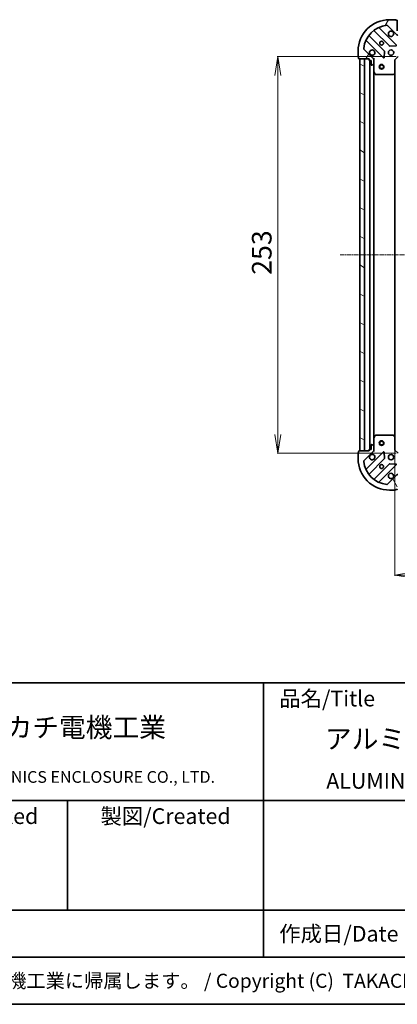
# Model space of a CAD drawing. Units: millimetres. Extents: x 7 to 7291, y 4 to 1409.
# Drawn here: x 1482 to 1723, y 4 to 632 of the extents above; entities that cross this region are included whole.
import ezdxf
from ezdxf.enums import TextEntityAlignment as Align

# ---------------------------------------------------------------- set-up
doc = ezdxf.new("R2010")
doc.units = ezdxf.units.MM
doc.header["$LTSCALE"] = 0.5
doc.linetypes.add('CHAIN', pattern=[0.35429999999999995, 0.2362, -0.0295, 0.0591, -0.0295])
doc.layers.get('Defpoints').update_dxf_attribs({"lineweight": 25})
for name, color, linetype, lineweight in [('Border (ISO)', 7, 'Continuous', 35), ('Centerline (ISO)', 131, 'Continuous', 18), ('Dimension (ISO)', 7, 'Continuous', 18), ('Hatch (ISO)', 1, 'Continuous', 18), ('Title (ISO)', 7, 'Continuous', 35), ('Visible (ISO)', 7, 'Continuous', 35)]:
    doc.layers.add(name, color=color, linetype=linetype, lineweight=lineweight)
doc.styles.add('Note Text (TK)', font='MS PGothic.ttf')
doc.styles.add('Text Style40', font='MS PGothic.ttf')
doc.styles.add('Text Style67', font='arial.ttf')
doc.dimstyles.new('Default - Method 1b (TK)', dxfattribs={"dimscale": 0.5, "dimtxt": 2.5, "dimasz": 2.5, "dimexe": 1, "dimexo": 1.499999999999999, "dimgap": 1, "dimtad": 1, "dimrnd": 1e-08, "dimdsep": 46, "dimtxsty": 'Note Text (TK)', "dimblk": 'OPEN', "dimcen": 0.09, "dimdle": 5, "dimclrd": 100, "dimclre": 100, "dimclrt": 7, "dimadec": 1, "dimazin": 1, "dimtfac": 1, "dimtmove": 0, "dimatfit": 3, "dimldrblk": 'OPEN', "dimfxl": 1, "dimtolj": 1, "dimlwd": -1, "dimlwe": -1, "dimarcsym": 0})

# ---------------------------------------------------------------- blocks, each defined once
blk = doc.blocks.new('Borders tk図枠')
at = {"layer": 'Border (ISO)'}
blk.add_line((14.50000000000001, 8.000000000000007), (405.4999999999999, 8.000000000000007), dxfattribs=at)
blk = doc.blocks.new('Title Blocks コピー版 tk表題欄')
at = {"layer": 'Title (ISO)'}
for p, q in [((74.70882392282105, 245.052739026017), (255.7088239228211, 245.052739026017)), ((149.7088239228211, 245.052739026017), (149.7088239228211, 210.052739026017)), ((74.70882392282105, 230.052739026017), (230.7088239228211, 230.0527390260171)), ((124.708823922821, 230.052739026017), (124.708823922821, 216.052739026017)), ((74.70882392282105, 216.052739026017), (230.7088239228211, 216.052739026017)), ((255.7088239228211, 210.052739026017), (74.70882392282105, 210.052739026017)), ((74.70882392282105, 204.052739026017), (255.7088239228211, 204.052739026017))]:
    blk.add_line(p, q, dxfattribs=at)
at = {"layer": 'Title (ISO)', "color": 1, "char_height": 2.000000029802322, "line_spacing_factor": 1.5, "style": 'Note Text (TK)'}
for s, insert, attachment_point in [('\\fＭＳ Ｐゴシック|b0|i0;{\\H2.0000;品名/Title}', (151.708823922821, 243.052739026017), 4), ('\\fＭＳ Ｐゴシック|b0|i0;{\\H2.0000;検図/Checked}', (112.208823922821, 228.0527390260171), 5), ('\\fＭＳ Ｐゴシック|b0|i0;{\\H2.0000;製図/Created}', (137.208823922821, 228.052739026017), 5), ('\\fＭＳ Ｐゴシック|b0|i0;{\\H2.0000;作成日/Date}', (151.708823922821, 213.052739026017), 4)]:
    blk.add_mtext(s, dxfattribs=dict(at, insert=insert, attachment_point=attachment_point))
at = {"layer": 'Title (ISO)', "color": 7, "attachment_point": 4, "line_spacing_factor": 1.5, "style": 'Note Text (TK)'}
for s, insert, char_height in [('株式会社タカチ電機工業', (99.74260792282095, 239.052739026017), 2.5), ('\\fArial|b0|i0;{\\H1.4986;TAKACHI ELECTRONICS ENCLOSURE CO., LTD.}', (99.74260792282095, 233.052739026017), 1.49859994649887), ('\\fMS PGothic|b0|i0;{\\H1.8000;本図面の著作権は株式会社タカチ電機工業に帰属します。 / Copyright (C)\xa0 TAKACHI ELECTRONICS ENCLOSURE CO., LTD. All Rights Reserved.}', (77.70882392282107, 207.052739026017), 1.800000071525573)]:
    blk.add_mtext(s, dxfattribs=dict(at, insert=insert, char_height=char_height))
at = {"layer": 'Title (ISO)', "color": 7}
for tag, p, height, style in [('<品名>_001', (157.5383693773665, 236.6677958441989), 2.5, 'Note Text (TK)'), ('<Title>_001', (157.708823922821, 231.5520568828656), 2.000000029802322, 'Text Style67'), ('<型番>_001', (157.6576875571527, 219.9930798731327), 3.000000119209289, 'Text Style40'), ('<ページ_No.>_001', (237.9488807410029, 212.302739026017), 2.5, 'Note Text (TK)'), ('<総ページ数>_001', (246.7997330137301, 212.302739026017), 2.5, 'Note Text (TK)'), ('作成日_001', (176.4914943773665, 211.7814322078352), 2.5, 'Note Text (TK)')]:
    blk.add_attdef(tag, p, '', height=height, dxfattribs=dict(at, style=style))
at = {"layer": 'Title (ISO)', "color": 7, "style": 'Note Text (TK)'}
for tag, p in [('<尺度>', (243.2088239228211, 224.552739026017)), ('<部品サイズ>', (112.208823922821, 213.052739026017))]:
    blk.add_attdef(tag, text='', height=2.5, dxfattribs=at).set_placement(p, align=Align.MIDDLE_CENTER)
blk = doc.blocks.new('_Open')
at = {"color": 0, "linetype": 'ByBlock', "lineweight": -2}
for p, q in [((-1, 0.1666666666666666), (0, 0)), ((-1, -0.1666666666666666), (0, 0)), ((0, 0), (-1, 0))]:
    blk.add_line(p, q, dxfattribs=at)
blk = doc.blocks.new('*D28')
at = {"layer": 'Defpoints', "color": 0}
for p in [(1723.051612904596, 608.4363446415737), (1646.852158000933, 355.4363446415733), (1723.05161290645, 355.4363446415733)]:
    blk.add_point(p, dxfattribs=at)
at = {"layer": 'Dimension (ISO)', "color": 100}
for p, q in [((1722.301612904596, 608.4363446415737), (1646.352158000933, 608.4363446415737)), ((1646.852158000933, 596.4363446415737), (1646.852158000933, 367.4363446415733)), ((1722.30161290645, 355.4363446415733), (1646.352158000933, 355.4363446415733))]:
    blk.add_line(p, q, dxfattribs=at)
at = {"layer": 'Dimension (ISO)', "color": 100, "xscale": 12, "yscale": 12, "zscale": 12}
for p, rotation in [((1646.852158000933, 608.4363446415737), 90), ((1646.852158000933, 355.4363446415733), 270)]:
    blk.add_blockref('_Open', p, dxfattribs=dict(at, rotation=rotation))
at = {"layer": 'Dimension (ISO)', "color": 7, "insert": (1636.602158000933, 469.2232764597552), "char_height": 12.5, "attachment_point": 4, "rotation": 90, "style": 'Note Text (TK)'}
blk.add_mtext('\\A1;253', dxfattribs=at)
blk = doc.blocks.new('*D29')
at = {"layer": 'Defpoints', "color": 0}
for p in [(1721.551612906405, 357.4363446413782), (2034.551612906406, 357.4363446436722), (2034.551612906406, 277.7142844245314)]:
    blk.add_point(p, dxfattribs=at)
at = {"layer": 'Dimension (ISO)', "color": 100}
for p, q in [((1721.551612906405, 356.6863446413782), (1721.551612906405, 277.2142844245314)), ((2034.551612906406, 356.6863446436722), (2034.551612906406, 277.2142844245314)), ((1733.551612906405, 277.7142844245314), (2022.551612906406, 277.7142844245314))]:
    blk.add_line(p, q, dxfattribs=at)
at = {"layer": 'Dimension (ISO)', "color": 100, "xscale": 12, "yscale": 12, "zscale": 12, "rotation": 180}
blk.add_blockref('_Open', (1721.551612906405, 277.7142844245314), dxfattribs=at)
at = {"layer": 'Dimension (ISO)', "color": 100, "xscale": 12, "yscale": 12, "zscale": 12}
blk.add_blockref('_Open', (2034.551612906406, 277.7142844245314), dxfattribs=at)
at = {"layer": 'Dimension (ISO)', "color": 7, "insert": (1865.338544724587, 287.9642844245314), "char_height": 12.5, "attachment_point": 4, "style": 'Note Text (TK)'}
blk.add_mtext('\\A1;313', dxfattribs=at)

msp = doc.modelspace()

# ---------------------------------------------------------------- hatches: boundary and pattern name
at = {"layer": 'Hatch (ISO)'}
h = msp.add_hatch(dxfattribs=at)
h.set_pattern_fill('ANSI31', color=256, scale=127, angle=14.99997778074499, style=0)
h.set_pattern_definition([(59.999977780745, (140.2499999999999, -36.00000000000003), (-13.74815020692112, 7.937505331521658), [])])
edge = h.paths.add_edge_path()
edge.add_ellipse((1723.465826466863, 622.9363446413923), major_axis=(0.7071067811917323, -0.7071067811813635), ratio=1, start_angle=270.0000000000002, end_angle=315.0000000000002)
edge.add_line((1723.46582646687, 621.9363446413925), (1725.84450612331, 621.93634464141))
edge.add_ellipse((1725.844506123307, 622.4363446414098), major_axis=(0.5000000000000006, 3.6647e-12), ratio=1, start_angle=269.9999999999973, end_angle=315.0000000000003)
edge.add_line((1726.198059513902, 622.0827912508192), (1726.905166295084, 622.789898032011))
edge.add_ellipse((1726.551612904488, 623.1434514226015), major_axis=(0.3535533905906838, 0.3535533905958666), ratio=1, start_angle=270.0000000000003, end_angle=314.9999999999994)
edge.add_line((1727.051612904488, 623.1434514226053), (1727.051612904487, 623.3363446414188))
edge.add_ellipse((1726.751612904487, 623.3363446414165), major_axis=(-2.1966e-12, 0.299999999999998), ratio=1, start_angle=269.9999999999944, end_angle=360.0000000000045)
edge.add_line((1726.751612904484, 623.6363446414165), (1724.051612904484, 623.6363446413967))
edge.add_line((1724.051612904484, 623.6363446413967), (1724.051612904477, 624.6363446413966))
edge.add_ellipse((1723.751612904477, 624.6363446413944), major_axis=(-2.1966e-12, 0.3000000000000003), ratio=1, start_angle=269.9999999999978, end_angle=360.0000000000012)
edge.add_line((1723.751612904475, 624.9363446413946), (1723.051612904475, 624.9363446413894))
edge.add_line((1723.051612904475, 624.9363446413894), (1723.051612904428, 631.3363446413895))
edge.add_ellipse((1722.751612904428, 631.3363446413871), major_axis=(-2.201e-12, 0.3000000000000014), ratio=1, start_angle=270.0000000000037, end_angle=360.0000000000003)
edge.add_line((1722.751612904426, 631.6363446413872), (1722.051612904425, 631.636344641382))
edge.add_ellipse((1721.751612904426, 631.6363446413799), major_axis=(-2.2144e-12, 0.3000000000000014), ratio=1, start_angle=270.0000000000012, end_angle=359.9999999999978)
edge.add_line((1721.751612904423, 631.9363446413798), (1718.051612904423, 631.9363446413527))
edge.add_ellipse((1718.05161290457, 611.9363446413528), major_axis=(-20.00000000000001, -1.466019e-10), ratio=1, start_angle=269.9999999999999, end_angle=360)
edge.add_line((1698.05161290457, 611.936344641206), (1698.051612904597, 608.2363446412061))
edge.add_ellipse((1698.351612904597, 608.2363446412083), major_axis=(2.1999e-12, -0.3000000000000025), ratio=1, start_angle=270.0000000000005, end_angle=360.0000000000005)
edge.add_line((1698.3516129046, 607.9363446412084), (1698.351612904605, 607.2363446412083))
edge.add_ellipse((1698.651612904604, 607.2363446412106), major_axis=(2.1966e-12, -0.299999999999998), ratio=1, start_angle=270.0000000000012, end_angle=360.0000000000012)
edge.add_line((1698.651612904606, 606.9363446412104), (1705.051612904607, 606.9363446412573))
edge.add_line((1705.051612904607, 606.9363446412575), (1705.051612904612, 606.2363446412573))
edge.add_ellipse((1705.351612904612, 606.2363446412597), major_axis=(2.1988e-12, -0.299999999999998), ratio=1, start_angle=270.0000000000007, end_angle=360.0000000000008)
edge.add_line((1705.351612904614, 605.9363446412597), (1706.351612904614, 605.936344641267))
edge.add_line((1706.351612904614, 605.936344641267), (1706.351612904634, 603.236344641267))
edge.add_ellipse((1706.651612904634, 603.236344641269), major_axis=(2.1966e-12, -0.299999999999998), ratio=1, start_angle=270.0000000000012, end_angle=360.0000000000012)
edge.add_line((1706.651612904636, 602.9363446412693), (1706.84450612345, 602.9363446412706))
edge.add_ellipse((1706.844506123446, 603.4363446412704), major_axis=(0.4999999999999984, 3.6647e-12), ratio=1, start_angle=269.9999999999994, end_angle=314.9999999999989)
edge.add_line((1707.198059514041, 603.0827912506797), (1707.905166295223, 603.7898980318715))
edge.add_ellipse((1707.551612904627, 604.1434514224622), major_axis=(0.3535533905906818, 0.3535533905958655), ratio=1, start_angle=269.9999999999931, end_angle=314.9999999999993)
edge.add_line((1708.051612904627, 604.1434514224659), (1708.05161290461, 606.5221310789063))
edge.add_ellipse((1707.05161290461, 606.522131078899), major_axis=(-7.3272e-12, 0.9999999999999943), ratio=1, start_angle=269.9999999999985, end_angle=315.0000000000005)
edge.add_line((1707.758719685791, 607.2292378600908), (1701.780734906384, 613.2072226394102))
edge.add_ellipse((1702.134288296974, 613.5607760300059), major_axis=(-0.3535533905958648, 0.3535533905906796), ratio=1, start_angle=39.172893488881584, end_angle=90.00000000000023, ccw=False)
edge.add_ellipse((1718.05161290457, 611.9363446413528), major_axis=(-16.41474100158262, 1.675194869548661), ratio=0.9999999999999998, start_angle=281.6542130222385, end_angle=360.00000000000006, ccw=False)
edge.add_ellipse((1716.427181515683, 627.8536692489243), major_axis=(0.4974163939866082, 0.0507634809027057), ratio=0.9999999999999998, start_angle=39.17289348887971, end_angle=89.99999999999551, ccw=False)
edge.add_line((1716.780734906274, 628.2072226395201), (1722.758719685681, 622.2292378602007))
h = msp.add_hatch(dxfattribs=at)
h.set_pattern_fill('ANSI31', color=256, scale=127, angle=105.00024553567, style=0)
h.set_pattern_definition([(150.00024553567, (140.2499999999999, -36.00000000000003), (-7.937441083510292, -13.74818730036083), [])])
h.paths.add_polyline_path([(1699.051612906439, 356.9363446412136), (1702.051612906439, 356.9363446412355), (1702.051612904607, 606.9363446412356), (1699.051612904607, 606.9363446412136)])
h = msp.add_hatch(dxfattribs=at)
h.set_pattern_fill('ANSI31', color=256, scale=127, angle=75.00017538262, style=0)
h.set_pattern_definition([(120.00017538262, (140.2499999999999, -36.00000000000003), (-13.74812898829296, -7.937542083117345), [])])
edge = h.paths.add_edge_path()
edge.add_ellipse((1707.051612906436, 357.3505582036452), major_axis=(0.7071067811813636, 0.7071067811917322), ratio=1, start_angle=270.0000000000002, end_angle=315.0000000000002)
edge.add_line((1708.051612906436, 357.3505582036526), (1708.051612906419, 359.729237860093))
edge.add_ellipse((1707.551612906419, 359.7292378600893), major_axis=(-3.6646e-12, 0.5000000000000006), ratio=1, start_angle=269.9999999999994, end_angle=314.9999999999989)
edge.add_line((1707.90516629701, 360.0827912506852), (1707.198059515818, 360.7898980318665))
edge.add_ellipse((1706.844506125227, 360.4363446412707), major_axis=(-0.3535533905958666, 0.353553390590684), ratio=1, start_angle=269.9999999999989, end_angle=314.9999999999994)
edge.add_line((1706.844506125223, 360.9363446412706), (1706.65161290641, 360.9363446412692))
edge.add_ellipse((1706.651612906412, 360.6363446412692), major_axis=(-0.299999999999998, -2.1965e-12), ratio=1, start_angle=270.0000000000012, end_angle=360.0000000000046)
edge.add_line((1706.351612906412, 360.636344641267), (1706.351612906432, 357.936344641267))
edge.add_line((1706.351612906432, 357.9363446412671), (1705.351612906432, 357.9363446412598))
edge.add_ellipse((1705.351612906434, 357.6363446412597), major_axis=(-0.3000000000000003, -2.1965e-12), ratio=1, start_angle=270.0000000000012, end_angle=360.0000000000012)
edge.add_line((1705.051612906434, 357.6363446412575), (1705.05161290644, 356.9363446412576))
edge.add_line((1705.051612906439, 356.9363446412576), (1698.651612906439, 356.9363446412106))
edge.add_ellipse((1698.651612906441, 356.6363446412106), major_axis=(-0.3000000000000014, -2.201e-12), ratio=1, start_angle=269.9999999999935, end_angle=360.0000000000003)
edge.add_line((1698.351612906441, 356.6363446412084), (1698.351612906446, 355.9363446412084))
edge.add_ellipse((1698.351612906449, 355.6363446412084), major_axis=(-0.3000000000000014, -2.2143e-12), ratio=1, start_angle=270.0000000000046, end_angle=359.9999999999944)
edge.add_line((1698.051612906449, 355.6363446412063), (1698.051612906476, 351.9363446412062))
edge.add_ellipse((1718.051612906476, 351.9363446413529), major_axis=(1.46596e-10, -20.00000000000001), ratio=1, start_angle=270.0000000000001, end_angle=360)
edge.add_line((1718.051612906623, 331.9363446413528), (1721.751612906623, 331.9363446413799))
edge.add_ellipse((1721.75161290662, 332.2363446413799), major_axis=(0.3000000000000025, 2.1999e-12), ratio=1, start_angle=270.0000000000039, end_angle=360.0000000000006)
edge.add_line((1722.05161290662, 332.2363446413821), (1722.75161290662, 332.2363446413872))
edge.add_ellipse((1722.751612906618, 332.5363446413873), major_axis=(0.299999999999998, 2.1965e-12), ratio=1, start_angle=270.0000000000012, end_angle=360.0000000000046)
edge.add_line((1723.051612906618, 332.5363446413895), (1723.051612906571, 338.9363446413895))
edge.add_line((1723.051612906571, 338.9363446413895), (1723.751612906571, 338.9363446413947))
edge.add_ellipse((1723.751612906569, 339.2363446413946), major_axis=(0.299999999999998, 2.1987e-12), ratio=1, start_angle=270.0000000000007, end_angle=360.0000000000008)
edge.add_line((1724.051612906569, 339.2363446413968), (1724.051612906562, 340.2363446413968))
edge.add_line((1724.051612906562, 340.2363446413968), (1726.751612906562, 340.2363446414166))
edge.add_ellipse((1726.751612906559, 340.5363446414166), major_axis=(0.299999999999998, 2.1965e-12), ratio=1, start_angle=270.0000000000012, end_angle=360.0000000000046)
edge.add_line((1727.051612906559, 340.5363446414188), (1727.051612906558, 340.7292378602322))
edge.add_ellipse((1726.551612906558, 340.7292378602286), major_axis=(-3.6646e-12, 0.4999999999999984), ratio=1, start_angle=269.9999999999994, end_angle=315.0000000000003)
edge.add_line((1726.905166297149, 341.0827912508244), (1726.198059515957, 341.7898980320057))
edge.add_ellipse((1725.844506125366, 341.4363446414099), major_axis=(-0.3535533905958656, 0.353553390590682), ratio=1, start_angle=269.9999999999945, end_angle=314.9999999999993)
edge.add_line((1725.844506125363, 341.9363446414099), (1723.465826468922, 341.9363446413925))
edge.add_ellipse((1723.465826468929, 340.9363446413925), major_axis=(-0.9999999999999943, -7.3269e-12), ratio=1, start_angle=269.9999999999995, end_angle=315.0000000000019)
edge.add_line((1722.758719687738, 341.6434514225739), (1716.780734908419, 335.6654666431669))
edge.add_ellipse((1716.427181517823, 336.0190200337576), major_axis=(-0.3535533905906796, -0.3535533905958648), ratio=1, start_angle=39.17289348888397, end_angle=89.99999999999869, ccw=False)
edge.add_ellipse((1718.051612906476, 351.9363446413529), major_axis=(-16.41474100158262, 1.675194869548664), ratio=1, start_angle=11.654213022238423, end_angle=90.00000000000023, ccw=False)
edge.add_ellipse((1702.134288298904, 350.3119132524662), major_axis=(-0.0507634809027056, 0.4974163939866084), ratio=1, start_angle=39.172893488878174, end_angle=89.99999999999352, ccw=False)
edge.add_line((1701.780734908308, 350.6654666430569), (1707.758719687628, 356.6434514224639))

# ---------------------------------------------------------------- linework, layer by layer
at = {"layer": 'Centerline (ISO)', "linetype": 'CHAIN', "ltscale": 23.99096870422363}
msp.add_line((1686.551612905523, 481.9363446411218), (2069.551612905523, 481.9363446439322), dxfattribs=at)
at = {"layer": 'Visible (ISO)'}
for p, q in [((1716.780734906274, 628.2072226395201), (1722.758719685681, 622.2292378602007)), ((1721.751612904423, 631.9363446413798), (1718.051612904423, 631.9363446413527)), ((1722.751612904426, 631.6363446413872), (1722.051612904426, 631.6363446413822)), ((1723.051612904475, 624.9363446413894), (1723.051612904428, 631.3363446413895)), ((1714.758272575514, 611.9794324386904), (1705.058837484065, 621.6788675299969)), ((1708.309090015736, 624.9291200617148), (1718.008525107184, 615.2296849704082)), ((1722.362436403518, 615.8255211424081), (1711.539095893014, 626.6488616527531)), ((1703.339095893074, 618.4488616526932), (1714.162436403578, 607.625521142348)), ((1698.05161290457, 611.936344641206), (1698.051612904597, 608.2363446412061)), ((1707.758719685791, 607.2292378600908), (1701.780734906384, 613.2072226394101)), ((1714.674282904407, 607.8245673604982), (1714.845855007634, 611.7542145881254)), ((1718.23374295775, 615.1421025382914), (1722.163390185375, 615.3136746415761)), ((1698.351612904599, 607.9363446412084), (1698.351612904605, 607.2363446412083)), ((1698.651612904606, 606.9363446412106), (1705.051612904607, 606.9363446412575)), ((1702.051612904607, 606.9363446412355), (1699.051612904607, 606.9363446412136)), ((1699.051612904607, 606.9363446412136), (1699.051612906439, 356.9363446412135)), ((1702.051612906439, 356.9363446412355), (1702.051612904607, 606.9363446412355)), ((1705.051612904607, 606.9363446412575), (1705.051612904612, 606.2363446412573)), ((1705.351612904614, 605.9363446412597), (1706.351612904614, 605.936344641267)), ((1705.551612904614, 605.9363446412609), (1705.551612906432, 357.9363446412612)), ((1706.351612904614, 605.936344641267), (1706.351612904634, 603.236344641267)), ((1706.651612904636, 602.9363446412693), (1706.84450612345, 602.9363446412706)), ((1707.198059514041, 603.0827912506801), (1707.905166295223, 603.7898980318716)), ((1707.961792625732, 606.9363446412787), (1708.051612904608, 606.9363446412793)), ((1708.40187865112, 606.9363446412793), (1708.051612904607, 606.9363446412793)), ((1708.051612904607, 606.9363446412793), (1708.05161290461, 606.5222499251254)), ((1708.051612904627, 604.1434514224659), (1708.05161290461, 606.5221310789065)), ((1708.051612904627, 604.1434514224658), (1708.051612904665, 599.0071650345292)), ((1721.55161290461, 606.4363446413782), (1721.25161290461, 606.5606087100879)), ((1721.55161290461, 606.4363446413782), (1723.551612904596, 608.4363446413927)), ((1721.551612904672, 597.9997421066396), (1721.55161290461, 606.4363446413782)), ((1708.051612906381, 364.8655242480293), (1708.051612904665, 599.0071650345292)), ((1708.083284747366, 598.8730009558795), (1708.968694944004, 597.1021805626361)), ((1709.237023101305, 596.9363446412879), (1720.433394828301, 596.93634464137)), ((1720.638051223013, 597.0169915923767), (1721.456269299386, 597.7803890576441)), ((1721.551612906373, 365.8729471761167), (1721.551612904672, 597.9997421066396)), ((1708.051612906381, 364.8655242480294), (1708.051612906419, 359.729237860093)), ((1708.968694945692, 366.770508719936), (1708.08328474908, 364.9996883266796)), ((1720.433394829987, 366.9363446413701), (1709.237023102991, 366.9363446412881)), ((1721.456269301084, 366.092300225111), (1720.6380512247, 366.8556976903665)), ((1721.551612906436, 357.4363446413782), (1721.551612906374, 365.8729471761168)), ((1706.351612906432, 357.9363446412671), (1705.351612906432, 357.9363446412598)), ((1706.351612906412, 360.6363446412671), (1706.351612906432, 357.9363446412671)), ((1706.844506125223, 360.9363446412707), (1706.65161290641, 360.9363446412693)), ((1707.90516629701, 360.0827912506852), (1707.198059515818, 360.7898980318666)), ((1708.051612906436, 357.3505582036527), (1708.051612906419, 359.729237860093)), ((1698.051612906449, 355.6363446412063), (1698.051612906476, 351.9363446412062)), ((1698.351612906441, 356.6363446412085), (1698.351612906446, 355.9363446412084)), ((1705.051612906439, 356.9363446412576), (1698.651612906439, 356.9363446412107)), ((1699.051612906439, 356.9363446412135), (1702.051612906439, 356.9363446412355)), ((1701.780734908308, 350.6654666430569), (1707.758719687628, 356.6434514224639)), ((1714.16243640542, 356.2471681403001), (1703.339095895075, 345.4238276297964)), ((1705.051612906434, 357.6363446412575), (1705.051612906439, 356.9363446412576)), ((1705.058837486113, 342.1938217525179), (1714.75827257742, 351.8932568439665)), ((1708.05161290644, 356.9363446412793), (1707.961792627564, 356.9363446412787)), ((1708.051612906436, 357.3504393574331), (1708.051612906439, 356.9363446412793)), ((1708.05161290644, 356.9363446412793), (1708.401878652952, 356.9363446412844)), ((1714.845855009537, 352.1184746945327), (1714.674282906252, 356.0481219221575)), ((1721.251612906436, 357.3120805726642), (1721.551612906436, 357.4363446413782)), ((1723.55161290645, 355.4363446413929), (1721.551612906436, 357.4363446413783)), ((1718.008525109138, 348.6430043122961), (1708.309090017831, 338.9435692208476)), ((1711.539095895136, 337.2238276298565), (1722.36243640548, 348.0471681403602)), ((1722.16339018733, 348.5590146411893), (1718.233742959703, 348.7305867444164)), ((1722.758719687738, 341.6434514225738), (1716.780734908419, 335.6654666431668)), ((1718.051612906623, 331.9363446413529), (1721.751612906622, 331.9363446413799)), ((1722.05161290662, 332.2363446413821), (1722.75161290662, 332.2363446413872))]:
    msp.add_line(p, q, dxfattribs=at)
for centre, radius in [((1713.051612904533, 616.9363446413159), 1.229500000000003), ((1719.051612904578, 610.9363446413598), 1.700000000000005), ((1713.051612904643, 601.9363446413159), 1.50000000000001), ((1713.051612904643, 601.9363446413159), 1.193275000000008), ((1713.051612906403, 361.936344641316), 1.50000000000001), ((1713.051612906403, 361.936344641316), 1.193275000000008), ((1719.051612906469, 352.9363446413599), 1.700000000000001), ((1713.051612906513, 346.9363446413159), 1.2295)]:
    msp.add_circle(centre, radius, dxfattribs=at)
for centre, radius, start, end in [((1718.05161290457, 611.9363446413528), 20.00000000000006, 90.00000000042014, 180), ((1718.05161290457, 611.9363446413528), 16.50000000000005, 95.82710651153884, 174.1728934893004), ((1716.427181515683, 627.8536692489243), 0.5000000000000017, 45.00000000043737, 95.8271065115421), ((1721.751612904426, 631.6363446413799), 0.3000000000000009, 0, 90.00000000040713), ((1722.751612904428, 631.3363446413871), 0.3000000000000008, 0, 90.00000000040713), ((1705.270969518419, 621.8909995643542), 0.2999999999999987, 142.0855003128691, 225.0000000004187), ((1708.096957981381, 624.716988027357), 0.3000000000000027, 45.00000000041874, 127.9144996879806), ((1711.751227927368, 626.8609936871106), 0.3000000000000014, 112.886858396923, 225.0000000004187), ((1719.05161290449, 622.9363446413598), 1.700000000000005, 62.49982881971826, 27.50017118112288), ((1723.465826466863, 622.9363446413923), 1.000000000000001, 225.0000000004279, 270.0000000004169), ((1703.12696385872, 618.2367296183355), 0.3000000000000015, 45.00000000041874, 157.113141603916), ((1722.150304369163, 615.6133891080506), 0.299999999999999, 272.5000000004158, 45.00000000040939), ((1702.134288296974, 613.5607760300059), 0.500000000000001, 174.1728934893044, 225.0000000004184), ((1707.051612904578, 610.9363446412718), 1.700000000000005, 242.4998288197219, 207.5001711811289), ((1714.546140541159, 611.7673004043328), 0.3000000000000023, 357.5000000004159, 45.00000000041874), ((1718.220657141538, 615.441817004766), 0.3000000000000007, 225.0000000004187, 272.5000000004484), ((1698.351612904597, 608.2363446412083), 0.3000000000000009, 180, 270.0000000004071), ((1698.651612904604, 607.2363446412106), 0.3000000000000009, 180, 270.0000000004071), ((1705.351612904612, 606.2363446412597), 0.3000000000000009, 180, 270.0000000004071), ((1706.651612904634, 603.2363446412692), 0.3000000000000009, 180, 270.0000000004071), ((1706.844506123446, 603.4363446412706), 0.5000000000000016, 270.0000000004266, 315.0000000004381), ((1707.05161290461, 606.5221310788992), 1.000000000000002, 0, 45.00000000042351), ((1707.551612904627, 604.1434514224622), 0.500000000000001, 315.0000000004242, 0), ((1714.374568437932, 607.8376531767055), 0.3000000000000005, 225.0000000004187, 357.500000000433), ((1708.351612904665, 599.0071650345313), 0.3000000000000014, 180, 206.5650511775174), ((1709.237023101303, 597.2363446412879), 0.3000000000000011, 206.5650511775027, 270.0000000004397), ((1720.433394828299, 597.23634464137), 0.3000000000000036, 270.0000000004071, 313.0148572055948), ((1721.251612904672, 597.9997421066374), 0.3000000000000008, 313.0148572056173, 0), ((1708.351612906381, 364.8655242480316), 0.3000000000000005, 153.434948823346, 180), ((1709.237023102993, 366.636344641288), 0.3000000000000007, 90.00000000040713, 153.434948823331), ((1720.43339482999, 366.6363446413701), 0.3000000000000004, 46.98514279523356, 90.0000000004397), ((1721.251612906374, 365.8729471761146), 0.3000000000000005, 0, 46.98514279524685), ((1705.351612906434, 357.6363446412598), 0.3000000000000002, 90.00000000040713, 180), ((1706.651612906412, 360.6363446412693), 0.3000000000000002, 90.00000000040713, 180), ((1706.844506125227, 360.4363446412707), 0.5000000000000004, 45.00000000041845, 90.00000000042667), ((1707.551612906419, 359.7292378600894), 0.5000000000000004, 0, 45.00000000043244), ((1698.351612906449, 355.6363446412084), 0.3000000000000002, 90.00000000040713, 180), ((1718.051612906476, 351.9363446413529), 20.00000000000001, 180, 270.0000000004201), ((1698.651612906441, 356.6363446412107), 0.3000000000000002, 90.00000000040713, 180), ((1707.051612906468, 352.936344641272), 1.700000000000001, 152.4998288197158, 117.5001711811225), ((1707.051612906436, 357.3505582036453), 1, 315.0000000004197, 0), ((1714.374568439778, 356.0350361059457), 0.2999999999999984, 2.50000000041588, 135.000000000406), ((1714.546140543063, 352.1053888783209), 0.3000000000000003, 315.000000000406, 2.50000000041588), ((1702.134288298904, 350.3119132524663), 0.5000000000000006, 135.0000000004193, 185.8271065115366), ((1718.051612906476, 351.9363446413529), 16.50000000000001, 185.827106511539, 264.1728934893026), ((1703.126963860718, 345.6359596641508), 0.3000000000000006, 202.8868583969294, 315.0000000004148), ((1718.220657143495, 348.4308722779417), 0.3000000000000016, 87.50000000043175, 135.000000000438), ((1722.150304371123, 348.2593001747146), 0.3000000000000002, 315.000000000406, 87.50000000039915), ((1705.270969520471, 341.9816897181635), 0.3000000000000023, 135.000000000406, 217.9144996879676), ((1719.051612906556, 340.9363446413599), 1.700000000000001, 332.4998288197158, 297.5001711811226), ((1723.465826468929, 340.9363446413925), 1, 90.00000000041688, 135.0000000004149), ((1708.096957983474, 339.1557012552019), 0.2999999999999985, 232.0855003128821, 315.000000000438), ((1711.751227929493, 337.0116955955021), 0.3000000000000011, 135.000000000406, 247.1131416039219), ((1716.427181517823, 336.0190200337576), 0.5000000000000004, 264.172893489296, 315.0000000004197), ((1721.75161290662, 332.2363446413799), 0.3000000000000003, 270.0000000004071, 0), ((1722.751612906618, 332.5363446413872), 0.3000000000000002, 270.0000000004071, 0)]:
    msp.add_arc(centre, radius, start, end, dxfattribs=at)
for points, knots in [([(1719.836590052133, 624.444260712525), (1719.99133477298, 624.3637051219941), (1720.134848396981, 624.2572722049011), (1720.372540468015, 624.0195801338702), (1720.47897338511, 623.8760665098713), (1720.559528975643, 623.721321789025)], [0.2789125936271497, 0.2789125936271497, 0.2789125936271497, 0.2789125936271497, 0.3293346962055642, 0.3293346962055642, 0.379756798783979, 0.379756798783979, 0.379756798783979, 0.379756798783979]), ([(1706.266635756935, 609.4284285701068), (1706.111891036087, 609.5089841606376), (1705.968377412086, 609.6154170777305), (1705.730685341052, 609.8531091487613), (1705.624252423957, 609.9966227727604), (1705.543696833424, 610.1513674936069)], [0.2789125936271504, 0.2789125936271504, 0.2789125936271504, 0.2789125936271504, 0.3293346962055631, 0.3293346962055631, 0.3797567987839759, 0.3797567987839759, 0.3797567987839759, 0.3797567987839759]), ([(1705.543696835303, 353.7213217889149), (1705.624252425834, 353.8760665097625), (1705.730685342927, 354.0195801337632), (1705.968377413958, 354.2572722047975), (1706.111891037957, 354.3637051218925), (1706.266635758803, 354.4442607124257)], [0.2789125936271497, 0.2789125936271497, 0.2789125936271497, 0.2789125936271497, 0.3293346962055642, 0.3293346962055642, 0.379756798783979, 0.379756798783979, 0.379756798783979, 0.379756798783979]), ([(1720.559528977721, 340.151367493717), (1720.478973387191, 339.9966227728694), (1720.372540470097, 339.8531091488687), (1720.134848399067, 339.6154170778345), (1719.991334775068, 339.5089841607394), (1719.836590054222, 339.4284285702062)], [0.2789125936271504, 0.2789125936271504, 0.2789125936271504, 0.2789125936271504, 0.3293346962055631, 0.3293346962055631, 0.3797567987839759, 0.3797567987839759, 0.3797567987839759, 0.3797567987839759])]:
    msp.add_open_spline(points, degree=3, knots=knots, dxfattribs=at)

# ---------------------------------------------------------------- block references
at = {"xscale": 5, "yscale": 5, "zscale": 5}
msp.add_blockref('Borders tk図枠', (140.2499999999999, -36.00000000000003), dxfattribs=at)
ref = msp.add_blockref('Title Blocks コピー版 tk表題欄', (889.2058803858941, -1016.263695130085), dxfattribs=dict(xscale=5, yscale=5, zscale=5))
ref.add_attrib('<品名>_001', 'アルミコントロールボックス', (1676.897727272727, 167.075284090909), dxfattribs={"layer": 'Title (ISO)', "color": 7, "height": 12.5, "style": 'Note Text (TK)'})
ref.add_attrib('<Title>_001', 'ALUMINIUM CONTROL BOX', (1677.75, 141.4965892842427), dxfattribs={"layer": 'Title (ISO)', "color": 7, "height": 10.00000014901161, "style": 'Text Style67'})

# ---------------------------------------------------------------- dimensions: what is measured, and where the dimension line sits
at = {"layer": 'Dimension (ISO)', "color": 100}
for base, p1, p2, angle, picture, middle in [((1646.852158000933, 355.4363446415733), (1723.051612904596, 608.4363446415737), (1723.05161290645, 355.4363446415733), 90, '*D28', (1646.852158000933, 481.9363446415733)), ((2034.551612906406, 277.7142844245314), (1721.551612906405, 357.4363446413782), (2034.551612906406, 357.4363446436722), 180, '*D29', (1878.051612906405, 277.7142844245314))]:
    dim = msp.add_linear_dim(base=base, p1=p1, p2=p2, angle=angle, dimstyle='Default - Method 1b (TK)', override={"dimtxt": 25, "dimasz": 24, "dimgap": 8, "dimdec": 0, "dimtol": 0, "dimlim": 0, "dimtp": 0, "dimtm": 0, "dimtdec": 0, "dimtofl": 0, "dimatfit": 1}, dxfattribs=at)
    dim.commit()
    dim.dimension.update_dxf_attribs({"geometry": picture, "text_midpoint": middle, "dimtype": 160})

doc.saveas('drawing.dxf')
